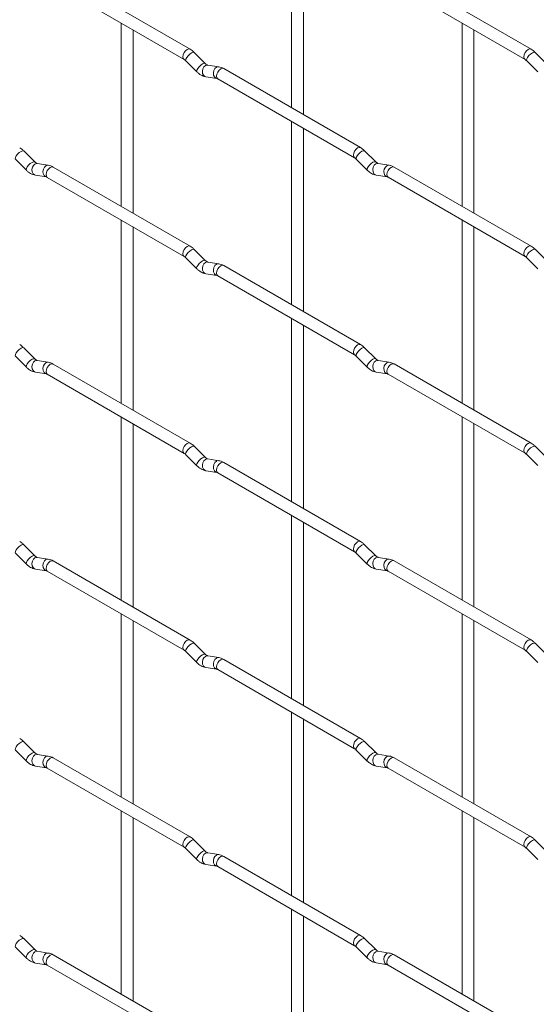
# Paper-space layout 'Layout1' of a CAD drawing. Units: millimetres. Extents: x -885 to 927, y -951 to 1592.
# Drawn here: x 245 to 354, y -300 to -92 of the extents above; entities that cross this region are included whole.
import ezdxf

# ---------------------------------------------------------------- set-up
doc = ezdxf.new("R2010")
doc.units = ezdxf.units.MM

psp = doc.layouts.get("Layout1")

# ---------------------------------------------------------------- linework, layer by layer
at = {"color": 7, "linetype": 'Continuous', "lineweight": 15}
for p, q in [((302.03, -72.1), (302.03, -110.69)), ((304.53, -112.14), (304.53, -73.54)), ((280.64, -98.35), (251.79, -81.69)), ((352.48, -98.34), (323.63, -81.68)), ((250.54, -83.86), (279.39, -100.51)), ((322.38, -83.85), (351.23, -100.5)), ((266.11, -92.84), (266.11, -131.44)), ((337.95, -92.84), (337.95, -131.43)), ((268.61, -132.88), (268.61, -94.29)), ((340.45, -132.87), (340.45, -94.28)), ((283.83, -101.34), (281.5, -99.02)), ((355.67, -101.33), (353.34, -99.01)), ((279.74, -100.79), (282.06, -103.11)), ((283.83, -101.34), (283.82, -101.33)), ((351.58, -100.78), (353.9, -103.1)), ((286.67, -102.05), (284.35, -101.69)), ((316.56, -119.08), (287.71, -102.43)), ((283.96, -104.16), (286.29, -104.52)), ((286.46, -104.59), (315.31, -121.25)), ((302.03, -113.58), (302.03, -152.17)), ((304.53, -153.62), (304.53, -115.02)), ((247.91, -122.08), (245.58, -119.76)), ((319.75, -122.07), (317.42, -119.75)), ((243.82, -121.53), (246.14, -123.85)), ((247.91, -122.08), (247.9, -122.07)), ((315.66, -121.52), (317.98, -123.84)), ((319.75, -122.07), (319.74, -122.07)), ((250.75, -122.79), (248.43, -122.43)), ((280.64, -139.83), (251.79, -123.17)), ((322.59, -122.79), (320.27, -122.42)), ((352.48, -139.82), (323.63, -123.16)), ((248.04, -124.9), (250.37, -125.26)), ((250.54, -125.34), (279.39, -141.99)), ((319.88, -124.89), (322.21, -125.26)), ((322.38, -125.33), (351.23, -141.98)), ((266.11, -134.32), (266.11, -172.92)), ((337.95, -134.32), (337.95, -172.91)), ((268.61, -174.36), (268.61, -135.77)), ((340.45, -174.35), (340.45, -135.76)), ((283.83, -142.82), (281.5, -140.5)), ((355.67, -142.81), (353.34, -140.49)), ((279.74, -142.27), (282.06, -144.59)), ((283.83, -142.82), (283.82, -142.81)), ((351.58, -142.26), (353.9, -144.58)), ((286.67, -143.53), (284.35, -143.17)), ((316.56, -160.56), (287.71, -143.91)), ((283.96, -145.64), (286.29, -146)), ((286.46, -146.07), (315.31, -162.73)), ((302.03, -155.06), (302.03, -193.65)), ((304.53, -195.1), (304.53, -156.5)), ((247.91, -163.56), (245.58, -161.24)), ((319.75, -163.55), (317.42, -161.23)), ((243.82, -163.01), (246.14, -165.33)), ((247.91, -163.56), (247.9, -163.55)), ((315.66, -163), (317.98, -165.32)), ((319.75, -163.55), (319.74, -163.55)), ((250.75, -164.27), (248.43, -163.91)), ((280.64, -181.31), (251.79, -164.65)), ((322.59, -164.27), (320.27, -163.9)), ((352.48, -181.3), (323.63, -164.64)), ((248.04, -166.38), (250.37, -166.74)), ((250.54, -166.82), (279.39, -183.47)), ((319.88, -166.37), (322.21, -166.74)), ((322.38, -166.81), (351.23, -183.46)), ((266.11, -175.8), (266.11, -214.4)), ((337.95, -175.8), (337.95, -214.39)), ((268.61, -215.84), (268.61, -177.25)), ((340.45, -215.83), (340.45, -177.24)), ((283.83, -184.3), (281.5, -181.98)), ((355.67, -184.29), (353.34, -181.97)), ((279.74, -183.75), (282.06, -186.07)), ((283.83, -184.3), (283.82, -184.29)), ((351.58, -183.74), (353.9, -186.06)), ((286.67, -185.01), (284.35, -184.65)), ((316.56, -202.04), (287.71, -185.39)), ((283.96, -187.12), (286.29, -187.48)), ((286.46, -187.55), (315.31, -204.21)), ((302.03, -196.54), (302.03, -235.13)), ((304.53, -236.58), (304.53, -197.98)), ((247.91, -205.04), (245.58, -202.72)), ((319.75, -205.03), (317.42, -202.71)), ((243.82, -204.49), (246.14, -206.81)), ((247.91, -205.04), (247.9, -205.03)), ((315.66, -204.48), (317.98, -206.8)), ((319.75, -205.03), (319.74, -205.03)), ((250.75, -205.75), (248.43, -205.39)), ((280.64, -222.79), (251.79, -206.13)), ((322.59, -205.75), (320.27, -205.38)), ((352.48, -222.78), (323.63, -206.13)), ((248.04, -207.86), (250.37, -208.22)), ((250.54, -208.3), (279.39, -224.95)), ((319.88, -207.85), (322.21, -208.22)), ((322.38, -208.29), (351.23, -224.95)), ((266.11, -217.28), (266.11, -255.88)), ((337.95, -217.28), (337.95, -255.87)), ((268.61, -257.32), (268.61, -218.73)), ((340.45, -257.31), (340.45, -218.72)), ((283.83, -225.78), (281.5, -223.46)), ((355.67, -225.77), (353.34, -223.45)), ((279.74, -225.23), (282.06, -227.55)), ((283.83, -225.78), (283.82, -225.77)), ((351.58, -225.22), (353.9, -227.54)), ((286.67, -226.49), (284.35, -226.13)), ((316.56, -243.52), (287.71, -226.87)), ((283.96, -228.6), (286.29, -228.96)), ((286.46, -229.03), (315.31, -245.69)), ((302.03, -238.02), (302.03, -276.61)), ((304.53, -278.06), (304.53, -239.46)), ((247.91, -246.52), (245.58, -244.2)), ((319.75, -246.51), (317.42, -244.19)), ((243.82, -245.97), (246.14, -248.29)), ((247.91, -246.52), (247.9, -246.51)), ((315.66, -245.96), (317.98, -248.28)), ((319.75, -246.51), (319.74, -246.51)), ((250.75, -247.23), (248.43, -246.87)), ((280.64, -264.27), (251.79, -247.61)), ((322.59, -247.23), (320.27, -246.86)), ((352.48, -264.26), (323.63, -247.61)), ((248.04, -249.34), (250.37, -249.7)), ((250.54, -249.78), (279.39, -266.43)), ((319.88, -249.33), (322.21, -249.7)), ((322.38, -249.77), (351.23, -266.43)), ((266.11, -258.76), (266.11, -297.36)), ((337.95, -258.76), (337.95, -297.35)), ((268.61, -298.8), (268.61, -260.21)), ((340.45, -298.79), (340.45, -260.2)), ((283.83, -267.26), (281.5, -264.94)), ((355.67, -267.25), (353.34, -264.93)), ((279.74, -266.71), (282.06, -269.03)), ((283.83, -267.26), (283.82, -267.25)), ((351.58, -266.7), (353.9, -269.02)), ((286.67, -267.97), (284.35, -267.61)), ((316.56, -285), (287.71, -268.35)), ((283.96, -270.08), (286.29, -270.44)), ((286.46, -270.51), (315.31, -287.17)), ((302.03, -279.5), (302.03, -318.09)), ((304.53, -319.54), (304.53, -280.94)), ((247.91, -288), (245.58, -285.68)), ((319.75, -287.99), (317.42, -285.67)), ((243.82, -287.45), (246.14, -289.77)), ((247.91, -288), (247.9, -287.99)), ((315.66, -287.44), (317.98, -289.76)), ((319.75, -287.99), (319.74, -287.99)), ((250.75, -288.71), (248.43, -288.35)), ((280.64, -305.75), (251.79, -289.09)), ((322.59, -288.71), (320.27, -288.34)), ((352.48, -305.74), (323.63, -289.09)), ((248.04, -290.82), (250.37, -291.18)), ((250.54, -291.26), (279.39, -307.91)), ((319.88, -290.81), (322.21, -291.18)), ((322.38, -291.25), (351.23, -307.91))]:
    psp.add_line(p, q, dxfattribs=at)
at = {"color": 8, "linetype": 'Continuous', "lineweight": 15, "flags": 128}
for points in [[(280.64, -98.35), (280.35, -98.29), (280.01, -98.41), (279.68, -98.68), (279.39, -99.07), (279.2, -99.51), (279.13, -99.94), (279.2, -100.29), (279.39, -100.51)], [(281.5, -99.02), (281.46, -98.99), (281.24, -98.98), (280.92, -99.12), (280.56, -99.37), (280.21, -99.71), (279.92, -100.07), (279.74, -100.41), (279.69, -100.67), (279.74, -100.79)], [(352.48, -98.34), (352.19, -98.28), (351.86, -98.4), (351.52, -98.67), (351.23, -99.06), (351.04, -99.5), (350.97, -99.93), (351.04, -100.28), (351.23, -100.5)], [(353.34, -99.01), (353.3, -98.98), (353.08, -98.97), (352.76, -99.11), (352.4, -99.36), (352.05, -99.7), (351.76, -100.07), (351.58, -100.4), (351.53, -100.67), (351.58, -100.78)], [(283.82, -101.33), (283.78, -101.31), (283.56, -101.3), (283.25, -101.44), (282.89, -101.69), (282.53, -102.03), (282.24, -102.39), (282.06, -102.73), (282.01, -102.99), (282.06, -103.11)], [(284.35, -101.69), (284.21, -101.68), (283.85, -101.79), (283.54, -102.07), (283.32, -102.48), (283.22, -102.96), (283.27, -103.43), (283.45, -103.83), (283.74, -104.08), (283.96, -104.16)], [(286.67, -102.05), (286.54, -102.04), (286.18, -102.15), (285.86, -102.43), (285.64, -102.84), (285.55, -103.32), (285.6, -103.79), (285.78, -104.19), (286.07, -104.45), (286.27, -104.52)], [(287.71, -102.43), (287.42, -102.37), (287.09, -102.49), (286.75, -102.76), (286.46, -103.15), (286.27, -103.59), (286.2, -104.02), (286.27, -104.37), (286.46, -104.59), (286.46, -104.59)], [(245.58, -119.76), (245.54, -119.73), (245.32, -119.72), (245, -119.86), (244.64, -120.12), (244.29, -120.45), (244, -120.82), (243.81, -121.15), (243.77, -121.42), (243.82, -121.53)], [(316.56, -119.08), (316.27, -119.03), (315.94, -119.14), (315.6, -119.42), (315.31, -119.8), (315.12, -120.25), (315.05, -120.68), (315.12, -121.03), (315.31, -121.25)], [(317.42, -119.75), (317.38, -119.72), (317.16, -119.72), (316.84, -119.85), (316.48, -120.11), (316.13, -120.44), (315.84, -120.81), (315.66, -121.15), (315.61, -121.41), (315.66, -121.52)], [(247.9, -122.07), (247.86, -122.05), (247.64, -122.05), (247.33, -122.18), (246.96, -122.44), (246.61, -122.77), (246.32, -123.14), (246.14, -123.48), (246.09, -123.74), (246.14, -123.85)], [(319.74, -122.07), (319.7, -122.04), (319.48, -122.04), (319.17, -122.17), (318.81, -122.43), (318.45, -122.76), (318.16, -123.13), (317.98, -123.47), (317.93, -123.73), (317.98, -123.84)], [(248.43, -122.43), (248.29, -122.42), (247.93, -122.53), (247.62, -122.81), (247.39, -123.22), (247.3, -123.7), (247.35, -124.17), (247.53, -124.57), (247.82, -124.83), (248.04, -124.9)], [(250.75, -122.79), (250.62, -122.79), (250.26, -122.89), (249.94, -123.18), (249.72, -123.59), (249.63, -124.07), (249.68, -124.54), (249.86, -124.93), (250.15, -125.19), (250.35, -125.26)], [(251.79, -123.17), (251.5, -123.12), (251.16, -123.23), (250.83, -123.51), (250.54, -123.89), (250.35, -124.33), (250.28, -124.76), (250.35, -125.12), (250.54, -125.34), (250.54, -125.34)], [(320.27, -122.42), (320.13, -122.41), (319.77, -122.52), (319.46, -122.8), (319.24, -123.22), (319.14, -123.69), (319.19, -124.17), (319.38, -124.56), (319.66, -124.82), (319.88, -124.89)], [(322.6, -122.79), (322.46, -122.78), (322.1, -122.89), (321.78, -123.17), (321.56, -123.58), (321.47, -124.06), (321.52, -124.53), (321.7, -124.93), (321.99, -125.18), (322.19, -125.25)], [(323.63, -123.16), (323.34, -123.11), (323.01, -123.23), (322.67, -123.5), (322.38, -123.89), (322.19, -124.33), (322.12, -124.76), (322.19, -125.11), (322.38, -125.33), (322.38, -125.33)], [(280.64, -139.83), (280.35, -139.77), (280.01, -139.89), (279.68, -140.16), (279.39, -140.55), (279.2, -140.99), (279.13, -141.42), (279.2, -141.77), (279.39, -141.99)], [(281.5, -140.5), (281.46, -140.47), (281.24, -140.46), (280.92, -140.6), (280.56, -140.85), (280.21, -141.19), (279.92, -141.55), (279.74, -141.89), (279.69, -142.15), (279.74, -142.27)], [(352.48, -139.82), (352.19, -139.76), (351.86, -139.88), (351.52, -140.15), (351.23, -140.54), (351.04, -140.98), (350.97, -141.41), (351.04, -141.76), (351.23, -141.98)], [(353.34, -140.49), (353.3, -140.46), (353.08, -140.45), (352.76, -140.59), (352.4, -140.85), (352.05, -141.18), (351.76, -141.55), (351.58, -141.88), (351.53, -142.15), (351.58, -142.26)], [(283.82, -142.81), (283.78, -142.79), (283.56, -142.78), (283.25, -142.92), (282.89, -143.17), (282.53, -143.51), (282.24, -143.87), (282.06, -144.21), (282.01, -144.47), (282.06, -144.59)], [(284.35, -143.17), (284.21, -143.16), (283.85, -143.27), (283.54, -143.55), (283.32, -143.96), (283.22, -144.44), (283.27, -144.91), (283.45, -145.31), (283.74, -145.56), (283.96, -145.64)], [(286.67, -143.53), (286.54, -143.52), (286.18, -143.63), (285.86, -143.91), (285.64, -144.32), (285.55, -144.8), (285.6, -145.27), (285.78, -145.67), (286.07, -145.93), (286.27, -146)], [(287.71, -143.91), (287.42, -143.85), (287.09, -143.97), (286.75, -144.24), (286.46, -144.63), (286.27, -145.07), (286.2, -145.5), (286.27, -145.85), (286.46, -146.07), (286.46, -146.07)], [(245.58, -161.24), (245.54, -161.21), (245.32, -161.2), (245, -161.34), (244.64, -161.6), (244.29, -161.93), (244, -162.3), (243.81, -162.64), (243.77, -162.9), (243.82, -163.01)], [(316.56, -160.56), (316.27, -160.51), (315.94, -160.62), (315.6, -160.9), (315.31, -161.28), (315.12, -161.73), (315.05, -162.16), (315.12, -162.51), (315.31, -162.73)], [(317.42, -161.23), (317.38, -161.2), (317.16, -161.2), (316.84, -161.33), (316.48, -161.59), (316.13, -161.92), (315.84, -162.29), (315.66, -162.63), (315.61, -162.89), (315.66, -163)], [(247.9, -163.55), (247.86, -163.53), (247.64, -163.53), (247.33, -163.66), (246.96, -163.92), (246.61, -164.25), (246.32, -164.62), (246.14, -164.96), (246.09, -165.22), (246.14, -165.33)], [(319.74, -163.55), (319.7, -163.52), (319.48, -163.52), (319.17, -163.65), (318.81, -163.91), (318.45, -164.24), (318.16, -164.61), (317.98, -164.95), (317.93, -165.21), (317.98, -165.32)], [(248.43, -163.91), (248.29, -163.9), (247.93, -164.01), (247.62, -164.29), (247.39, -164.7), (247.3, -165.18), (247.35, -165.65), (247.53, -166.05), (247.82, -166.31), (248.04, -166.38)], [(250.75, -164.27), (250.62, -164.27), (250.26, -164.37), (249.94, -164.66), (249.72, -165.07), (249.63, -165.55), (249.68, -166.02), (249.86, -166.41), (250.15, -166.67), (250.35, -166.74)], [(251.79, -164.65), (251.5, -164.6), (251.16, -164.71), (250.83, -164.99), (250.54, -165.37), (250.35, -165.82), (250.28, -166.24), (250.35, -166.6), (250.54, -166.82), (250.54, -166.82)], [(320.27, -163.9), (320.13, -163.89), (319.77, -164), (319.46, -164.29), (319.24, -164.7), (319.14, -165.17), (319.19, -165.65), (319.38, -166.04), (319.66, -166.3), (319.88, -166.37)], [(322.6, -164.27), (322.46, -164.26), (322.1, -164.37), (321.78, -164.65), (321.56, -165.06), (321.47, -165.54), (321.52, -166.01), (321.7, -166.41), (321.99, -166.66), (322.19, -166.73)], [(323.63, -164.64), (323.34, -164.59), (323.01, -164.71), (322.67, -164.98), (322.38, -165.37), (322.19, -165.81), (322.12, -166.24), (322.19, -166.59), (322.38, -166.81), (322.38, -166.81)], [(280.64, -181.31), (280.35, -181.25), (280.01, -181.37), (279.68, -181.64), (279.39, -182.03), (279.2, -182.47), (279.13, -182.9), (279.2, -183.25), (279.39, -183.47)], [(281.5, -181.98), (281.46, -181.95), (281.24, -181.94), (280.92, -182.08), (280.56, -182.33), (280.21, -182.67), (279.92, -183.03), (279.74, -183.37), (279.69, -183.63), (279.74, -183.75)], [(352.48, -181.3), (352.19, -181.24), (351.86, -181.36), (351.52, -181.63), (351.23, -182.02), (351.04, -182.46), (350.97, -182.89), (351.04, -183.24), (351.23, -183.46)], [(353.34, -181.97), (353.3, -181.94), (353.08, -181.93), (352.76, -182.07), (352.4, -182.33), (352.05, -182.66), (351.76, -183.03), (351.58, -183.37), (351.53, -183.63), (351.58, -183.74)], [(283.82, -184.29), (283.78, -184.27), (283.56, -184.26), (283.25, -184.4), (282.89, -184.65), (282.53, -184.99), (282.24, -185.35), (282.06, -185.69), (282.01, -185.95), (282.06, -186.07)], [(284.35, -184.65), (284.21, -184.64), (283.85, -184.75), (283.54, -185.03), (283.32, -185.44), (283.22, -185.92), (283.27, -186.39), (283.45, -186.79), (283.74, -187.04), (283.96, -187.12)], [(286.67, -185.01), (286.54, -185), (286.18, -185.11), (285.86, -185.39), (285.64, -185.8), (285.55, -186.28), (285.6, -186.76), (285.78, -187.15), (286.07, -187.41), (286.27, -187.48)], [(287.71, -185.39), (287.42, -185.33), (287.09, -185.45), (286.75, -185.72), (286.46, -186.11), (286.27, -186.55), (286.2, -186.98), (286.27, -187.33), (286.46, -187.55), (286.46, -187.55)], [(245.58, -202.72), (245.54, -202.69), (245.32, -202.69), (245, -202.82), (244.64, -203.08), (244.29, -203.41), (244, -203.78), (243.81, -204.12), (243.77, -204.38), (243.82, -204.49)], [(316.56, -202.04), (316.27, -201.99), (315.94, -202.11), (315.6, -202.38), (315.31, -202.76), (315.12, -203.21), (315.05, -203.64), (315.12, -203.99), (315.31, -204.21)], [(317.42, -202.71), (317.38, -202.68), (317.16, -202.68), (316.84, -202.81), (316.48, -203.07), (316.13, -203.4), (315.84, -203.77), (315.66, -204.11), (315.61, -204.37), (315.66, -204.48)], [(247.9, -205.03), (247.86, -205.01), (247.64, -205.01), (247.33, -205.14), (246.96, -205.4), (246.61, -205.73), (246.32, -206.1), (246.14, -206.44), (246.09, -206.7), (246.14, -206.81)], [(319.74, -205.03), (319.7, -205), (319.48, -205), (319.17, -205.13), (318.81, -205.39), (318.45, -205.73), (318.16, -206.09), (317.98, -206.43), (317.93, -206.69), (317.98, -206.8)], [(248.43, -205.39), (248.29, -205.38), (247.93, -205.49), (247.62, -205.77), (247.39, -206.18), (247.3, -206.66), (247.35, -207.13), (247.53, -207.53), (247.82, -207.79), (248.04, -207.86)], [(250.75, -205.75), (250.62, -205.75), (250.26, -205.85), (249.94, -206.14), (249.72, -206.55), (249.63, -207.03), (249.68, -207.5), (249.86, -207.89), (250.15, -208.15), (250.35, -208.22)], [(251.79, -206.13), (251.5, -206.08), (251.16, -206.19), (250.83, -206.47), (250.54, -206.85), (250.35, -207.3), (250.28, -207.72), (250.35, -208.08), (250.54, -208.3), (250.54, -208.3)], [(320.27, -205.38), (320.13, -205.37), (319.77, -205.48), (319.46, -205.77), (319.24, -206.18), (319.14, -206.66), (319.19, -207.13), (319.38, -207.52), (319.66, -207.78), (319.88, -207.85)], [(322.6, -205.75), (322.46, -205.74), (322.1, -205.85), (321.78, -206.13), (321.56, -206.54), (321.47, -207.02), (321.52, -207.49), (321.7, -207.89), (321.99, -208.14), (322.19, -208.21)], [(323.63, -206.13), (323.34, -206.07), (323.01, -206.19), (322.67, -206.46), (322.38, -206.85), (322.19, -207.29), (322.12, -207.72), (322.19, -208.07), (322.38, -208.29), (322.38, -208.29)], [(280.64, -222.79), (280.35, -222.73), (280.01, -222.85), (279.68, -223.12), (279.39, -223.51), (279.2, -223.95), (279.13, -224.38), (279.2, -224.73), (279.39, -224.95)], [(281.5, -223.46), (281.46, -223.43), (281.24, -223.42), (280.92, -223.56), (280.56, -223.81), (280.21, -224.15), (279.92, -224.51), (279.74, -224.85), (279.69, -225.11), (279.74, -225.23)], [(352.48, -222.78), (352.19, -222.72), (351.86, -222.84), (351.52, -223.11), (351.23, -223.5), (351.04, -223.94), (350.97, -224.37), (351.04, -224.72), (351.23, -224.94)], [(353.34, -223.45), (353.3, -223.42), (353.08, -223.42), (352.76, -223.55), (352.4, -223.81), (352.05, -224.14), (351.76, -224.51), (351.58, -224.85), (351.53, -225.11), (351.58, -225.22)], [(283.82, -225.77), (283.78, -225.75), (283.56, -225.74), (283.25, -225.88), (282.89, -226.13), (282.53, -226.47), (282.24, -226.83), (282.06, -227.17), (282.01, -227.43), (282.06, -227.55)], [(284.35, -226.13), (284.21, -226.12), (283.85, -226.23), (283.54, -226.51), (283.32, -226.92), (283.22, -227.4), (283.27, -227.87), (283.45, -228.27), (283.74, -228.52), (283.96, -228.6)], [(286.67, -226.49), (286.54, -226.48), (286.18, -226.59), (285.86, -226.87), (285.64, -227.28), (285.55, -227.76), (285.6, -228.24), (285.78, -228.63), (286.07, -228.89), (286.27, -228.96)], [(287.71, -226.87), (287.42, -226.81), (287.09, -226.93), (286.75, -227.2), (286.46, -227.59), (286.27, -228.03), (286.2, -228.46), (286.27, -228.81), (286.46, -229.03), (286.46, -229.03)], [(245.58, -244.2), (245.54, -244.17), (245.32, -244.17), (245, -244.3), (244.64, -244.56), (244.29, -244.89), (244, -245.26), (243.81, -245.6), (243.77, -245.86), (243.82, -245.97)], [(316.56, -243.52), (316.27, -243.47), (315.94, -243.59), (315.6, -243.86), (315.31, -244.25), (315.12, -244.69), (315.05, -245.12), (315.12, -245.47), (315.31, -245.69)], [(317.42, -244.19), (317.38, -244.16), (317.16, -244.16), (316.84, -244.29), (316.48, -244.55), (316.13, -244.88), (315.84, -245.25), (315.66, -245.59), (315.61, -245.85), (315.66, -245.96)], [(247.9, -246.51), (247.86, -246.49), (247.64, -246.49), (247.33, -246.62), (246.96, -246.88), (246.61, -247.21), (246.32, -247.58), (246.14, -247.92), (246.09, -248.18), (246.14, -248.29)], [(319.74, -246.51), (319.7, -246.48), (319.48, -246.48), (319.17, -246.61), (318.81, -246.87), (318.45, -247.21), (318.16, -247.57), (317.98, -247.91), (317.93, -248.17), (317.98, -248.28)], [(248.43, -246.87), (248.29, -246.86), (247.93, -246.97), (247.62, -247.25), (247.39, -247.66), (247.3, -248.14), (247.35, -248.61), (247.53, -249.01), (247.82, -249.27), (248.04, -249.34)], [(250.75, -247.23), (250.62, -247.23), (250.26, -247.34), (249.94, -247.62), (249.72, -248.03), (249.63, -248.51), (249.68, -248.98), (249.86, -249.37), (250.15, -249.63), (250.35, -249.7)], [(251.79, -247.61), (251.5, -247.56), (251.16, -247.67), (250.83, -247.95), (250.54, -248.33), (250.35, -248.78), (250.28, -249.21), (250.35, -249.56), (250.54, -249.78), (250.54, -249.78)], [(320.27, -246.86), (320.13, -246.86), (319.77, -246.96), (319.46, -247.25), (319.24, -247.66), (319.14, -248.14), (319.19, -248.61), (319.38, -249), (319.66, -249.26), (319.88, -249.33)], [(322.6, -247.23), (322.46, -247.22), (322.1, -247.33), (321.78, -247.61), (321.56, -248.02), (321.47, -248.5), (321.52, -248.97), (321.7, -249.37), (321.99, -249.62), (322.19, -249.69)], [(323.63, -247.61), (323.34, -247.55), (323.01, -247.67), (322.67, -247.94), (322.38, -248.33), (322.19, -248.77), (322.12, -249.2), (322.19, -249.55), (322.38, -249.77), (322.38, -249.77)], [(280.64, -264.27), (280.35, -264.21), (280.01, -264.33), (279.68, -264.6), (279.39, -264.99), (279.2, -265.43), (279.13, -265.86), (279.2, -266.21), (279.39, -266.43)], [(281.5, -264.94), (281.46, -264.91), (281.24, -264.9), (280.92, -265.04), (280.56, -265.29), (280.21, -265.63), (279.92, -265.99), (279.74, -266.33), (279.69, -266.59), (279.74, -266.71)], [(352.48, -264.26), (352.19, -264.2), (351.86, -264.32), (351.52, -264.6), (351.23, -264.98), (351.04, -265.42), (350.97, -265.85), (351.04, -266.2), (351.23, -266.42)], [(353.34, -264.93), (353.3, -264.9), (353.08, -264.9), (352.76, -265.03), (352.4, -265.29), (352.05, -265.62), (351.76, -265.99), (351.58, -266.33), (351.53, -266.59), (351.58, -266.7)], [(283.82, -267.25), (283.78, -267.23), (283.56, -267.22), (283.25, -267.36), (282.89, -267.61), (282.53, -267.95), (282.24, -268.31), (282.06, -268.65), (282.01, -268.91), (282.06, -269.03)], [(284.35, -267.61), (284.21, -267.6), (283.85, -267.71), (283.54, -267.99), (283.32, -268.4), (283.22, -268.88), (283.27, -269.35), (283.45, -269.75), (283.74, -270), (283.96, -270.08)], [(286.67, -267.97), (286.54, -267.96), (286.18, -268.07), (285.86, -268.35), (285.64, -268.76), (285.55, -269.24), (285.6, -269.72), (285.78, -270.11), (286.07, -270.37), (286.27, -270.44)], [(287.71, -268.35), (287.42, -268.29), (287.09, -268.41), (286.75, -268.68), (286.46, -269.07), (286.27, -269.51), (286.2, -269.94), (286.27, -270.29), (286.46, -270.51), (286.46, -270.51)], [(245.58, -285.68), (245.54, -285.65), (245.32, -285.65), (245, -285.78), (244.64, -286.04), (244.29, -286.37), (244, -286.74), (243.81, -287.08), (243.77, -287.34), (243.82, -287.45)], [(316.56, -285), (316.27, -284.95), (315.94, -285.07), (315.6, -285.34), (315.31, -285.73), (315.12, -286.17), (315.05, -286.6), (315.12, -286.95), (315.31, -287.17)], [(317.42, -285.67), (317.38, -285.64), (317.16, -285.64), (316.84, -285.77), (316.48, -286.03), (316.13, -286.37), (315.84, -286.73), (315.66, -287.07), (315.61, -287.33), (315.66, -287.44)], [(247.9, -287.99), (247.86, -287.97), (247.64, -287.97), (247.33, -288.1), (246.96, -288.36), (246.61, -288.69), (246.32, -289.06), (246.14, -289.4), (246.09, -289.66), (246.14, -289.77)], [(319.74, -287.99), (319.7, -287.96), (319.48, -287.96), (319.17, -288.1), (318.81, -288.35), (318.45, -288.69), (318.16, -289.05), (317.98, -289.39), (317.93, -289.65), (317.98, -289.76)], [(248.43, -288.35), (248.29, -288.34), (247.93, -288.45), (247.62, -288.73), (247.39, -289.14), (247.3, -289.62), (247.35, -290.1), (247.53, -290.49), (247.82, -290.75), (248.04, -290.82)], [(250.75, -288.71), (250.62, -288.71), (250.26, -288.82), (249.94, -289.1), (249.72, -289.51), (249.63, -289.99), (249.68, -290.46), (249.86, -290.85), (250.15, -291.11), (250.35, -291.18)], [(251.79, -289.09), (251.5, -289.04), (251.16, -289.15), (250.83, -289.43), (250.54, -289.81), (250.35, -290.26), (250.28, -290.69), (250.35, -291.04), (250.54, -291.26), (250.54, -291.26)], [(320.27, -288.34), (320.13, -288.34), (319.77, -288.44), (319.46, -288.73), (319.24, -289.14), (319.14, -289.62), (319.19, -290.09), (319.38, -290.48), (319.66, -290.74), (319.88, -290.81)], [(322.6, -288.71), (322.46, -288.7), (322.1, -288.81), (321.78, -289.09), (321.56, -289.5), (321.47, -289.98), (321.52, -290.45), (321.7, -290.85), (321.99, -291.1), (322.19, -291.17)], [(323.63, -289.09), (323.34, -289.03), (323.01, -289.15), (322.67, -289.42), (322.38, -289.81), (322.19, -290.25), (322.12, -290.68), (322.19, -291.03), (322.38, -291.25), (322.38, -291.25)]]:
    psp.add_lwpolyline(points, dxfattribs=at)
at = {"color": 7, "linetype": 'Continuous', "lineweight": 15}
for points, knots in [([(281.5, -99.02), (281.36, -98.88), (281.09, -98.63), (280.78, -98.44), (280.64, -98.35)], [0, 0, 0, 0, 0.520084, 1, 1, 1, 1]), ([(353.34, -99.01), (353.2, -98.88), (352.93, -98.62), (352.63, -98.43), (352.48, -98.34)], [0, 0, 0, 0, 0.520084, 1, 1, 1, 1]), ([(279.39, -100.51), (279.44, -100.55), (279.55, -100.61), (279.68, -100.73), (279.74, -100.79)], [0, 0, 0, 0, 0.524096, 1, 1, 1, 1]), ([(284.35, -101.69), (284.33, -101.68), (284.3, -101.68), (284.11, -101.59), (283.93, -101.42), (283.83, -101.34)], [0, 0, 0, 0, 0.2699752, 0.608171, 1, 1, 1, 1]), ([(351.23, -100.5), (351.29, -100.54), (351.39, -100.61), (351.52, -100.72), (351.58, -100.78)], [0, 0, 0, 0, 0.524096, 1, 1, 1, 1]), ([(282.06, -103.11), (282.2, -103.24), (282.62, -103.62), (283.26, -104), (283.78, -104.11), (283.96, -104.16)], [0, 0, 0, 0, 0.25153, 0.729095, 1, 1, 1, 1]), ([(287.71, -102.43), (287.54, -102.34), (287.2, -102.16), (286.85, -102.09), (286.67, -102.05)], [0, 0, 0, 0, 0.514814, 1, 1, 1, 1]), ([(286.29, -104.52), (286.3, -104.52), (286.32, -104.52), (286.42, -104.57), (286.46, -104.59)], [0, 0, 0, 0, 0.533867, 1, 1, 1, 1]), ([(245.58, -119.76), (245.44, -119.63), (245.17, -119.37), (244.86, -119.18), (244.72, -119.09)], [0, 0, 0, 0, 0.5200837, 1, 1, 1, 1]), ([(317.42, -119.75), (317.28, -119.62), (317.01, -119.36), (316.71, -119.17), (316.56, -119.08)], [0, 0, 0, 0, 0.520084, 1, 1, 1, 1]), ([(248.43, -122.43), (248.41, -122.43), (248.38, -122.42), (248.19, -122.33), (248, -122.17), (247.91, -122.08)], [0, 0, 0, 0, 0.269975, 0.608171, 1, 1, 1, 1]), ([(315.31, -121.25), (315.37, -121.28), (315.47, -121.35), (315.6, -121.47), (315.66, -121.52)], [0, 0, 0, 0, 0.524096, 1, 1, 1, 1]), ([(320.27, -122.42), (320.26, -122.42), (320.22, -122.41), (320.03, -122.33), (319.85, -122.16), (319.75, -122.07)], [0, 0, 0, 0, 0.2699752, 0.608171, 1, 1, 1, 1]), ([(246.14, -123.85), (246.28, -123.98), (246.7, -124.36), (247.34, -124.74), (247.85, -124.86), (248.04, -124.9)], [0, 0, 0, 0, 0.25153, 0.729095, 1, 1, 1, 1]), ([(251.79, -123.17), (251.62, -123.08), (251.28, -122.91), (250.93, -122.83), (250.75, -122.79)], [0, 0, 0, 0, 0.514814, 1, 1, 1, 1]), ([(317.98, -123.84), (318.13, -123.97), (318.54, -124.36), (319.18, -124.73), (319.7, -124.85), (319.88, -124.89)], [0, 0, 0, 0, 0.25153, 0.729095, 1, 1, 1, 1]), ([(323.63, -123.16), (323.46, -123.07), (323.13, -122.9), (322.77, -122.82), (322.59, -122.79)], [0, 0, 0, 0, 0.514814, 1, 1, 1, 1]), ([(250.37, -125.26), (250.38, -125.26), (250.4, -125.27), (250.5, -125.31), (250.54, -125.34)], [0, 0, 0, 0, 0.533867, 1, 1, 1, 1]), ([(322.21, -125.26), (322.22, -125.26), (322.25, -125.26), (322.34, -125.31), (322.38, -125.33)], [0, 0, 0, 0, 0.533867, 1, 1, 1, 1]), ([(281.5, -140.5), (281.36, -140.36), (281.09, -140.11), (280.78, -139.92), (280.64, -139.83)], [0, 0, 0, 0, 0.5200837, 1, 1, 1, 1]), ([(353.34, -140.49), (353.2, -140.36), (352.93, -140.1), (352.63, -139.91), (352.48, -139.82)], [0, 0, 0, 0, 0.520084, 1, 1, 1, 1]), ([(279.39, -141.99), (279.44, -142.03), (279.55, -142.09), (279.68, -142.21), (279.74, -142.27)], [0, 0, 0, 0, 0.524096, 1, 1, 1, 1]), ([(284.35, -143.17), (284.33, -143.16), (284.3, -143.16), (284.11, -143.07), (283.93, -142.91), (283.83, -142.82)], [0, 0, 0, 0, 0.269975, 0.608171, 1, 1, 1, 1]), ([(351.23, -141.98), (351.29, -142.02), (351.39, -142.09), (351.52, -142.2), (351.58, -142.26)], [0, 0, 0, 0, 0.524096, 1, 1, 1, 1]), ([(282.06, -144.59), (282.2, -144.72), (282.62, -145.1), (283.26, -145.48), (283.78, -145.59), (283.96, -145.64)], [0, 0, 0, 0, 0.25153, 0.729095, 1, 1, 1, 1]), ([(287.71, -143.91), (287.54, -143.82), (287.2, -143.64), (286.85, -143.57), (286.67, -143.53)], [0, 0, 0, 0, 0.514814, 1, 1, 1, 1]), ([(286.29, -146), (286.3, -146), (286.32, -146), (286.42, -146.05), (286.46, -146.07)], [0, 0, 0, 0, 0.533867, 1, 1, 1, 1]), ([(245.58, -161.24), (245.44, -161.11), (245.17, -160.85), (244.86, -160.66), (244.72, -160.57)], [0, 0, 0, 0, 0.5200837, 1, 1, 1, 1]), ([(317.42, -161.23), (317.28, -161.1), (317.01, -160.84), (316.71, -160.65), (316.56, -160.56)], [0, 0, 0, 0, 0.5200837, 1, 1, 1, 1]), ([(248.43, -163.91), (248.41, -163.91), (248.38, -163.9), (248.19, -163.81), (248, -163.65), (247.91, -163.56)], [0, 0, 0, 0, 0.269975, 0.608171, 1, 1, 1, 1]), ([(315.31, -162.73), (315.37, -162.76), (315.47, -162.83), (315.6, -162.95), (315.66, -163)], [0, 0, 0, 0, 0.524096, 1, 1, 1, 1]), ([(320.27, -163.9), (320.26, -163.9), (320.22, -163.89), (320.03, -163.81), (319.85, -163.64), (319.75, -163.55)], [0, 0, 0, 0, 0.269975, 0.608171, 1, 1, 1, 1]), ([(246.14, -165.33), (246.28, -165.46), (246.7, -165.84), (247.34, -166.22), (247.85, -166.34), (248.04, -166.38)], [0, 0, 0, 0, 0.25153, 0.729095, 1, 1, 1, 1]), ([(251.79, -164.65), (251.62, -164.56), (251.28, -164.39), (250.93, -164.31), (250.75, -164.27)], [0, 0, 0, 0, 0.514814, 1, 1, 1, 1]), ([(317.98, -165.32), (318.13, -165.46), (318.54, -165.84), (319.18, -166.21), (319.7, -166.33), (319.88, -166.37)], [0, 0, 0, 0, 0.25153, 0.729095, 1, 1, 1, 1]), ([(323.63, -164.64), (323.46, -164.55), (323.13, -164.38), (322.77, -164.3), (322.59, -164.27)], [0, 0, 0, 0, 0.514814, 1, 1, 1, 1]), ([(250.37, -166.74), (250.38, -166.74), (250.4, -166.75), (250.5, -166.79), (250.54, -166.82)], [0, 0, 0, 0, 0.533867, 1, 1, 1, 1]), ([(322.21, -166.74), (322.22, -166.74), (322.25, -166.74), (322.34, -166.79), (322.38, -166.81)], [0, 0, 0, 0, 0.533867, 1, 1, 1, 1]), ([(281.5, -181.98), (281.36, -181.84), (281.09, -181.59), (280.78, -181.4), (280.64, -181.31)], [0, 0, 0, 0, 0.5200837, 1, 1, 1, 1]), ([(353.34, -181.97), (353.2, -181.84), (352.93, -181.58), (352.63, -181.39), (352.48, -181.3)], [0, 0, 0, 0, 0.5200837, 1, 1, 1, 1]), ([(279.39, -183.47), (279.44, -183.51), (279.55, -183.57), (279.68, -183.69), (279.74, -183.75)], [0, 0, 0, 0, 0.524096, 1, 1, 1, 1]), ([(284.35, -184.65), (284.33, -184.64), (284.3, -184.64), (284.11, -184.55), (283.93, -184.39), (283.83, -184.3)], [0, 0, 0, 0, 0.269975, 0.608171, 1, 1, 1, 1]), ([(351.23, -183.46), (351.29, -183.5), (351.39, -183.57), (351.52, -183.68), (351.58, -183.74)], [0, 0, 0, 0, 0.524096, 1, 1, 1, 1]), ([(282.06, -186.07), (282.2, -186.2), (282.62, -186.58), (283.26, -186.96), (283.78, -187.07), (283.96, -187.12)], [0, 0, 0, 0, 0.25153, 0.729095, 1, 1, 1, 1]), ([(287.71, -185.39), (287.54, -185.3), (287.2, -185.12), (286.85, -185.05), (286.67, -185.01)], [0, 0, 0, 0, 0.514814, 1, 1, 1, 1]), ([(286.29, -187.48), (286.3, -187.48), (286.32, -187.48), (286.42, -187.53), (286.46, -187.55)], [0, 0, 0, 0, 0.533867, 1, 1, 1, 1]), ([(245.58, -202.72), (245.44, -202.59), (245.17, -202.33), (244.86, -202.14), (244.72, -202.05)], [0, 0, 0, 0, 0.520084, 1, 1, 1, 1]), ([(317.42, -202.71), (317.28, -202.58), (317.01, -202.32), (316.71, -202.13), (316.56, -202.04)], [0, 0, 0, 0, 0.5200837, 1, 1, 1, 1]), ([(248.43, -205.39), (248.41, -205.39), (248.38, -205.38), (248.19, -205.29), (248, -205.13), (247.91, -205.04)], [0, 0, 0, 0, 0.2699752, 0.608171, 1, 1, 1, 1]), ([(315.31, -204.21), (315.37, -204.24), (315.47, -204.31), (315.6, -204.43), (315.66, -204.48)], [0, 0, 0, 0, 0.524096, 1, 1, 1, 1]), ([(320.27, -205.38), (320.26, -205.38), (320.22, -205.37), (320.03, -205.29), (319.85, -205.12), (319.75, -205.03)], [0, 0, 0, 0, 0.269975, 0.608171, 1, 1, 1, 1]), ([(246.14, -206.81), (246.28, -206.94), (246.7, -207.32), (247.34, -207.7), (247.85, -207.82), (248.04, -207.86)], [0, 0, 0, 0, 0.25153, 0.729095, 1, 1, 1, 1]), ([(251.79, -206.13), (251.62, -206.04), (251.28, -205.87), (250.93, -205.79), (250.75, -205.75)], [0, 0, 0, 0, 0.514814, 1, 1, 1, 1]), ([(317.98, -206.8), (318.13, -206.94), (318.54, -207.32), (319.18, -207.69), (319.7, -207.81), (319.88, -207.85)], [0, 0, 0, 0, 0.25153, 0.729095, 1, 1, 1, 1]), ([(323.63, -206.13), (323.46, -206.03), (323.13, -205.86), (322.77, -205.78), (322.59, -205.75)], [0, 0, 0, 0, 0.514814, 1, 1, 1, 1]), ([(250.37, -208.22), (250.38, -208.23), (250.4, -208.23), (250.5, -208.28), (250.54, -208.3)], [0, 0, 0, 0, 0.533867, 1, 1, 1, 1]), ([(322.21, -208.22), (322.22, -208.22), (322.25, -208.22), (322.34, -208.27), (322.38, -208.29)], [0, 0, 0, 0, 0.533867, 1, 1, 1, 1]), ([(281.5, -223.46), (281.36, -223.32), (281.09, -223.07), (280.78, -222.88), (280.64, -222.79)], [0, 0, 0, 0, 0.520084, 1, 1, 1, 1]), ([(353.34, -223.45), (353.2, -223.32), (352.93, -223.06), (352.63, -222.87), (352.48, -222.78)], [0, 0, 0, 0, 0.5200837, 1, 1, 1, 1]), ([(279.39, -224.95), (279.44, -224.99), (279.55, -225.05), (279.68, -225.17), (279.74, -225.23)], [0, 0, 0, 0, 0.524096, 1, 1, 1, 1]), ([(284.35, -226.13), (284.33, -226.12), (284.3, -226.12), (284.11, -226.03), (283.93, -225.87), (283.83, -225.78)], [0, 0, 0, 0, 0.2699752, 0.608171, 1, 1, 1, 1]), ([(351.23, -224.95), (351.29, -224.98), (351.39, -225.05), (351.52, -225.16), (351.58, -225.22)], [0, 0, 0, 0, 0.524096, 1, 1, 1, 1]), ([(282.06, -227.55), (282.2, -227.68), (282.62, -228.06), (283.26, -228.44), (283.78, -228.55), (283.96, -228.6)], [0, 0, 0, 0, 0.25153, 0.729095, 1, 1, 1, 1]), ([(287.71, -226.87), (287.54, -226.78), (287.2, -226.6), (286.85, -226.53), (286.67, -226.49)], [0, 0, 0, 0, 0.514814, 1, 1, 1, 1]), ([(286.29, -228.96), (286.3, -228.96), (286.32, -228.97), (286.42, -229.01), (286.46, -229.03)], [0, 0, 0, 0, 0.533867, 1, 1, 1, 1]), ([(245.58, -244.2), (245.44, -244.07), (245.17, -243.81), (244.86, -243.62), (244.72, -243.53)], [0, 0, 0, 0, 0.520084, 1, 1, 1, 1]), ([(317.42, -244.19), (317.28, -244.06), (317.01, -243.8), (316.71, -243.61), (316.56, -243.52)], [0, 0, 0, 0, 0.520084, 1, 1, 1, 1]), ([(248.43, -246.87), (248.41, -246.87), (248.38, -246.86), (248.19, -246.77), (248, -246.61), (247.91, -246.52)], [0, 0, 0, 0, 0.269975, 0.608171, 1, 1, 1, 1]), ([(315.31, -245.69), (315.37, -245.72), (315.47, -245.79), (315.6, -245.91), (315.66, -245.96)], [0, 0, 0, 0, 0.524096, 1, 1, 1, 1]), ([(320.27, -246.86), (320.26, -246.86), (320.22, -246.85), (320.03, -246.77), (319.85, -246.6), (319.75, -246.51)], [0, 0, 0, 0, 0.2699752, 0.608171, 1, 1, 1, 1]), ([(246.14, -248.29), (246.28, -248.42), (246.7, -248.8), (247.34, -249.18), (247.85, -249.3), (248.04, -249.34)], [0, 0, 0, 0, 0.25153, 0.729095, 1, 1, 1, 1]), ([(251.79, -247.61), (251.62, -247.52), (251.28, -247.35), (250.93, -247.27), (250.75, -247.23)], [0, 0, 0, 0, 0.514814, 1, 1, 1, 1]), ([(317.98, -248.28), (318.13, -248.42), (318.54, -248.8), (319.18, -249.17), (319.7, -249.29), (319.88, -249.33)], [0, 0, 0, 0, 0.25153, 0.729095, 1, 1, 1, 1]), ([(323.63, -247.61), (323.46, -247.52), (323.13, -247.34), (322.77, -247.26), (322.59, -247.23)], [0, 0, 0, 0, 0.514814, 1, 1, 1, 1]), ([(250.37, -249.7), (250.38, -249.71), (250.4, -249.71), (250.5, -249.76), (250.54, -249.78)], [0, 0, 0, 0, 0.533867, 1, 1, 1, 1]), ([(322.21, -249.7), (322.22, -249.7), (322.25, -249.7), (322.34, -249.75), (322.38, -249.77)], [0, 0, 0, 0, 0.533867, 1, 1, 1, 1]), ([(281.5, -264.94), (281.36, -264.8), (281.09, -264.55), (280.78, -264.36), (280.64, -264.27)], [0, 0, 0, 0, 0.520084, 1, 1, 1, 1]), ([(353.34, -264.93), (353.2, -264.8), (352.93, -264.54), (352.63, -264.35), (352.48, -264.26)], [0, 0, 0, 0, 0.520084, 1, 1, 1, 1]), ([(279.39, -266.43), (279.44, -266.47), (279.55, -266.53), (279.68, -266.65), (279.74, -266.71)], [0, 0, 0, 0, 0.524096, 1, 1, 1, 1]), ([(284.35, -267.61), (284.33, -267.6), (284.3, -267.6), (284.11, -267.51), (283.93, -267.35), (283.83, -267.26)], [0, 0, 0, 0, 0.269975, 0.608171, 1, 1, 1, 1]), ([(351.23, -266.43), (351.29, -266.46), (351.39, -266.53), (351.52, -266.64), (351.58, -266.7)], [0, 0, 0, 0, 0.524096, 1, 1, 1, 1]), ([(282.06, -269.03), (282.2, -269.16), (282.62, -269.54), (283.26, -269.92), (283.78, -270.03), (283.96, -270.08)], [0, 0, 0, 0, 0.25153, 0.729095, 1, 1, 1, 1]), ([(287.71, -268.35), (287.54, -268.26), (287.2, -268.08), (286.85, -268.01), (286.67, -267.97)], [0, 0, 0, 0, 0.514814, 1, 1, 1, 1]), ([(286.29, -270.44), (286.3, -270.44), (286.32, -270.45), (286.42, -270.49), (286.46, -270.51)], [0, 0, 0, 0, 0.533867, 1, 1, 1, 1]), ([(245.58, -285.68), (245.44, -285.55), (245.17, -285.29), (244.86, -285.1), (244.72, -285.01)], [0, 0, 0, 0, 0.520084, 1, 1, 1, 1]), ([(317.42, -285.67), (317.28, -285.54), (317.01, -285.28), (316.71, -285.09), (316.56, -285)], [0, 0, 0, 0, 0.520084, 1, 1, 1, 1]), ([(248.43, -288.35), (248.41, -288.35), (248.38, -288.34), (248.19, -288.25), (248, -288.09), (247.91, -288)], [0, 0, 0, 0, 0.269975, 0.608171, 1, 1, 1, 1]), ([(315.31, -287.17), (315.37, -287.2), (315.47, -287.27), (315.6, -287.39), (315.66, -287.44)], [0, 0, 0, 0, 0.524096, 1, 1, 1, 1]), ([(320.27, -288.34), (320.26, -288.34), (320.22, -288.33), (320.03, -288.25), (319.85, -288.08), (319.75, -287.99)], [0, 0, 0, 0, 0.269975, 0.608171, 1, 1, 1, 1]), ([(246.14, -289.77), (246.28, -289.9), (246.7, -290.28), (247.34, -290.66), (247.85, -290.78), (248.04, -290.82)], [0, 0, 0, 0, 0.25153, 0.729095, 1, 1, 1, 1]), ([(251.79, -289.09), (251.62, -289), (251.28, -288.83), (250.93, -288.75), (250.75, -288.71)], [0, 0, 0, 0, 0.514814, 1, 1, 1, 1]), ([(317.98, -289.76), (318.13, -289.9), (318.54, -290.28), (319.18, -290.65), (319.7, -290.77), (319.88, -290.81)], [0, 0, 0, 0, 0.25153, 0.729095, 1, 1, 1, 1]), ([(323.63, -289.09), (323.46, -289), (323.13, -288.82), (322.77, -288.74), (322.59, -288.71)], [0, 0, 0, 0, 0.514814, 1, 1, 1, 1]), ([(250.37, -291.18), (250.38, -291.19), (250.4, -291.19), (250.5, -291.24), (250.54, -291.26)], [0, 0, 0, 0, 0.533867, 1, 1, 1, 1]), ([(322.21, -291.18), (322.22, -291.18), (322.25, -291.18), (322.34, -291.23), (322.38, -291.25)], [0, 0, 0, 0, 0.533867, 1, 1, 1, 1])]:
    psp.add_open_spline(points, degree=3, knots=knots, dxfattribs=at)

doc.saveas('drawing.dxf')
